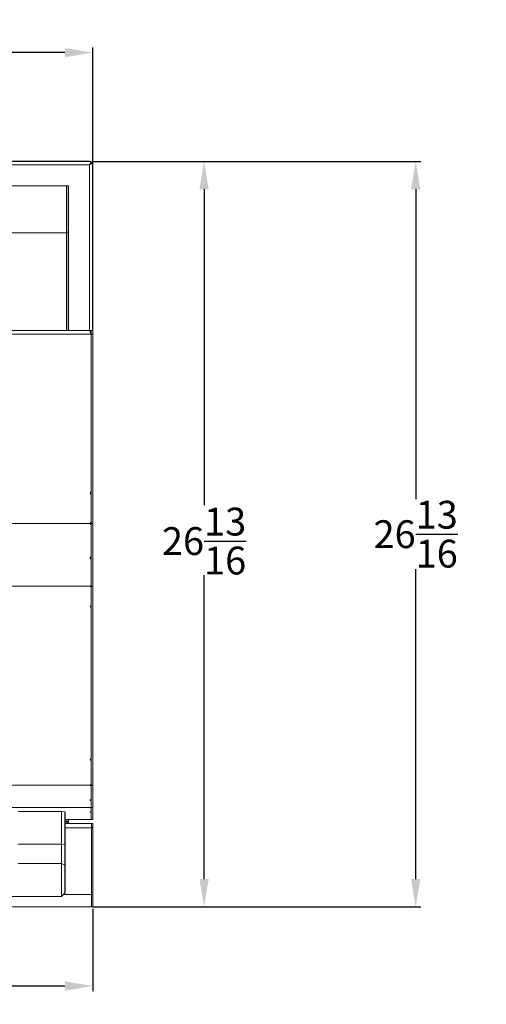
# Model space of a CAD drawing. Units: inches. Extents: x -52 to 52, y -4 to 85.
# Drawn here: x 35 to 52, y 45 to 80 of the extents above; entities that cross this region are included whole.
import ezdxf

# ---------------------------------------------------------------- set-up
doc = ezdxf.new("R2010")
doc.units = ezdxf.units.IN
doc.header["$MEASUREMENT"] = 0
doc.header["$PDSIZE"] = -1
doc.layers.add('Dimension', color=5, linetype='Continuous')
doc.dimstyles.get("Standard").update_dxf_attribs({"dimtxt": 0.18, "dimasz": 0.18, "dimexe": 0.18, "dimexo": 0.0625, "dimgap": 0.09, "dimtad": 0, "dimtih": 1, "dimtoh": 1, "dimdec": 4, "dimzin": 0, "dimdsep": 46, "dimtxsty": 'Standard', "dimcen": 0.09, "dimadec": 0, "dimazin": 0, "dimtfac": 1, "dimtdec": 4, "dimtofl": 0, "dimtmove": 0, "dimatfit": 3, "dimfxl": 1, "dimtolj": 1, "dimtzin": 0, "dimarcsym": 0})

# ---------------------------------------------------------------- blocks, each defined once
blk = doc.blocks.new('*D36')
at = {"layer": 'Defpoints', "color": 0}
for p in [(37.554, 79.003), (26.819, 75.008), (37.554, 69.008)]:
    blk.add_point(p, dxfattribs=at)
at = {"layer": 'Dimension', "color": 0, "lineweight": -2}
for p, q in [((26.819, 75.07), (26.819, 79.183)), ((27.819, 79.003), (31.605, 79.003)), ((36.554, 79.003), (33.952, 79.003)), ((37.554, 69.071), (37.554, 79.183))]:
    blk.add_line(p, q, dxfattribs=at)
at = {"layer": 'Dimension', "color": 0}
for points in [[(27.819, 79.17), (27.819, 78.836), (26.819, 79.003)], [(36.554, 78.836), (36.554, 79.17), (37.554, 79.003)]]:
    blk.add_solid(points, dxfattribs=at)
at = {"layer": 'Dimension', "color": 0, "insert": (32.779, 80.17), "char_height": 1, "attachment_point": 2}
blk.add_mtext('\\A1;10{\\H1.000000x;\\S3/4;}', dxfattribs=at)
blk = doc.blocks.new('*D37')
at = {"layer": 'Defpoints', "color": 0}
for p in [(31.178, 75.091), (37.499, 75.091), (27.869, 73.958)]:
    blk.add_point(p, dxfattribs=at)
at = {"layer": 'Dimension', "color": 0, "lineweight": -2}
for p, q in [((31.178, 76.091), (31.178, 77.091)), ((37.437, 75.091), (30.998, 75.091)), ((27.931, 73.958), (31.358, 73.958)), ((31.178, 70.567), (31.178, 73.958)), ((30.178, 70.567), (31.178, 70.567))]:
    blk.add_line(p, q, dxfattribs=at)
at = {"layer": 'Dimension', "color": 0}
for points in [[(31.012, 76.091), (31.345, 76.091), (31.178, 75.091)], [(31.345, 72.958), (31.012, 72.958), (31.178, 73.958)]]:
    blk.add_solid(points, dxfattribs=at)
at = {"layer": 'Dimension', "color": 0, "insert": (29.422, 71.733), "char_height": 1, "attachment_point": 2}
blk.add_mtext('\\A1;1{\\H1.000000x;\\S1/8;}', dxfattribs=at)
blk = doc.blocks.new('*D38')
at = {"layer": 'Defpoints', "color": 0}
for p in [(37.499, 75.091), (37.506, 48.286), (41.554, 48.286)]:
    blk.add_point(p, dxfattribs=at)
at = {"layer": 'Dimension', "color": 0, "lineweight": -2}
for p, q in [((37.562, 75.091), (41.734, 75.091)), ((41.554, 74.091), (41.554, 62.73)), ((41.554, 49.286), (41.554, 60.217)), ((37.569, 48.286), (41.734, 48.286))]:
    blk.add_line(p, q, dxfattribs=at)
at = {"layer": 'Dimension', "color": 0}
for points in [[(41.721, 74.091), (41.388, 74.091), (41.554, 75.091)], [(41.388, 49.286), (41.721, 49.286), (41.554, 48.286)]]:
    blk.add_solid(points, dxfattribs=at)
at = {"layer": 'Dimension', "color": 0, "insert": (41.554, 62.64), "char_height": 1, "attachment_point": 2}
blk.add_mtext('\\A1;26{\\H1.000000x;\\S13/16;}', dxfattribs=at)
blk = doc.blocks.new('*D40')
at = {"layer": 'Defpoints', "color": 0}
for p in [(37.499, 75.091), (37.554, 48.286), (49.16, 48.286)]:
    blk.add_point(p, dxfattribs=at)
at = {"layer": 'Dimension', "color": 0, "lineweight": -2}
for p, q in [((37.562, 75.091), (49.34, 75.091)), ((49.16, 74.091), (49.16, 62.945)), ((49.16, 49.286), (49.16, 60.432)), ((37.617, 48.286), (49.34, 48.286))]:
    blk.add_line(p, q, dxfattribs=at)
at = {"layer": 'Dimension', "color": 0}
for points in [[(49.327, 74.091), (48.994, 74.091), (49.16, 75.091)], [(48.994, 49.286), (49.327, 49.286), (49.16, 48.286)]]:
    blk.add_solid(points, dxfattribs=at)
at = {"layer": 'Dimension', "color": 0, "insert": (49.16, 61.688), "char_height": 1, "attachment_point": 5}
blk.add_mtext('\\A1;26{\\H1.000000x;\\S13/16;}', dxfattribs=at)
blk = doc.blocks.new('*D41')
at = {"layer": 'Defpoints', "color": 0}
for p in [(1.554, 48.286), (37.554, 48.286), (37.554, 45.441)]:
    blk.add_point(p, dxfattribs=at)
at = {"layer": 'Dimension', "color": 0, "lineweight": -2}
for p, q in [((1.554, 48.223), (1.554, 45.261)), ((37.554, 48.223), (37.554, 45.261)), ((2.554, 45.441), (18.631, 45.441)), ((36.554, 45.441), (20.478, 45.441))]:
    blk.add_line(p, q, dxfattribs=at)
at = {"layer": 'Dimension', "color": 0}
for points in [[(2.554, 45.608), (2.554, 45.274), (1.554, 45.441)], [(36.554, 45.274), (36.554, 45.608), (37.554, 45.441)]]:
    blk.add_solid(points, dxfattribs=at)
at = {"layer": 'Dimension', "color": 0, "insert": (19.554, 45.441), "char_height": 1, "attachment_point": 5}
blk.add_mtext('\\A1;36', dxfattribs=at)

msp = doc.modelspace()

# ---------------------------------------------------------------- linework, layer by layer
at = {"color": 7, "linetype": 'Continuous', "lineweight": 0}
for p, q in [((37.49925, 75.09108), (1.6094, 75.09108)), ((37.43432, 74.97108), (1.67432, 74.97108)), ((37.49925, 75.04308), (37.47328, 75.04308)), ((37.50632, 75.01004), (37.50632, 75.03601)), ((37.55432, 69.00808), (37.55432, 75.03601)), ((36.61682, 74.21608), (36.61682, 72.55208)), ((2.50182, 72.52808), (36.60682, 72.52808)), ((36.60682, 69.00812), (36.60682, 72.52808)), ((36.61682, 72.55208), (36.61682, 69.00812)), ((36.67932, 72.55208), (36.61682, 72.55208)), ((1.61682, 69.00812), (37.49182, 69.00812)), ((1.61682, 68.87591), (37.49182, 68.87591)), ((37.49182, 69.00808), (37.55432, 69.00808)), ((37.55432, 68.87586), (37.49182, 68.87586)), ((37.55432, 69.00808), (37.55432, 68.87586)), ((37.55432, 68.87586), (37.55432, 62.07803)), ((1.64807, 62.07803), (37.46057, 62.07803)), ((37.49182, 62.07803), (37.49182, 59.81806)), ((37.55432, 62.07803), (37.49182, 62.07803)), ((37.55432, 62.07803), (37.55432, 59.81806)), ((1.64807, 59.81806), (37.46057, 59.81806)), ((37.49182, 59.81806), (37.49182, 52.66824)), ((37.55432, 59.81806), (37.55432, 52.66824)), ((37.49182, 52.66824), (37.49182, 51.85992)), ((37.55432, 52.66824), (37.55432, 51.85992)), ((1.64807, 51.85992), (37.46057, 51.85992)), ((37.49182, 51.85992), (37.49182, 51.42582)), ((37.55432, 51.85992), (37.55432, 51.42582)), ((36.67432, 51.36756), (36.67432, 51.34648)), ((37.50632, 48.73807), (37.50632, 51.12952)), ((37.55432, 48.73807), (37.55432, 51.12952)), ((34.86682, 50.54592), (36.42285, 50.54592)), ((36.42285, 49.84832), (36.42285, 50.54592)), ((36.4339, 50.54539), (36.4339, 49.84619)), ((36.54975, 50.53189), (36.4339, 50.54539)), ((36.54975, 49.79229), (36.54975, 50.53189)), ((36.55432, 50.5306), (36.55432, 49.78715)), ((34.86682, 49.84832), (36.42285, 49.84832)), ((36.54975, 49.79229), (36.4339, 49.84619)), ((36.55432, 49.78715), (36.55432, 48.78924)), ((33.99182, 48.65777), (36.42285, 48.65777)), ((36.4339, 48.66234), (36.54975, 48.77819)), ((37.50632, 48.28558), (37.50632, 48.73807)), ((37.50632, 48.73807), (37.55432, 48.73807)), ((37.55432, 48.28558), (37.55432, 48.73807)), ((37.50632, 48.28558), (1.60232, 48.28558)), ((37.50632, 48.28558), (37.55432, 48.28558))]:
    msp.add_line(p, q, dxfattribs=at)
at = {"color": 144, "linetype": 'Continuous', "lineweight": 0}
for p, q in [((37.49925, 75.09108), (37.43432, 74.97108)), ((37.49925, 75.09108), (37.49925, 75.04308)), ((37.49925, 75.04308), (37.43432, 74.97108)), ((37.43432, 74.97108), (37.55432, 75.03601)), ((37.43432, 74.97108), (37.50632, 75.03601)), ((37.43432, 69.00812), (37.43432, 74.97108)), ((37.55432, 75.03601), (37.50632, 75.03601)), ((36.60682, 74.21608), (2.50182, 74.21608)), ((36.60682, 74.21608), (36.60682, 72.52808)), ((36.67932, 74.21608), (36.61682, 74.21608)), ((36.67932, 74.21608), (36.67932, 72.55208)), ((36.67932, 72.55208), (36.67932, 69.00812)), ((37.49182, 68.94273), (37.46931, 68.94273)), ((37.49182, 69.00812), (37.49182, 69.00331)), ((37.49182, 68.91083), (37.49182, 69.00331)), ((37.49182, 68.91048), (37.49182, 68.87591)), ((37.49182, 68.87591), (37.49182, 63.22661)), ((37.49182, 68.87586), (37.49182, 62.07803)), ((37.49182, 63.11854), (37.49182, 62.13207)), ((37.49182, 62.02363), (37.49182, 60.88862)), ((37.49182, 60.79046), (37.49182, 59.85466)), ((37.55432, 59.81806), (37.49182, 59.81806)), ((37.49182, 59.78206), (37.49182, 59.12487)), ((37.49182, 59.05287), (37.49182, 53.62241)), ((37.49182, 53.55042), (37.49182, 52.70424)), ((1.64807, 52.66824), (37.46057, 52.66824)), ((37.55432, 52.66824), (37.49182, 52.66824)), ((37.49182, 52.63231), (37.49182, 52.14836)), ((37.46684, 52.11455), (37.49182, 52.11455)), ((37.49182, 52.10367), (37.49182, 51.86673)), ((34.86682, 51.71568), (36.42285, 51.71568)), ((36.42285, 50.54592), (36.42285, 51.71568)), ((36.4339, 51.71515), (36.54975, 51.70165)), ((36.4339, 51.71515), (36.4339, 50.54539)), ((36.54975, 50.53189), (36.54975, 51.70165)), ((36.55432, 51.70037), (36.55432, 50.5306)), ((37.55432, 51.85992), (37.49182, 51.85992)), ((37.49182, 51.85362), (37.49182, 51.7054)), ((37.49182, 51.69279), (37.49182, 51.42582)), ((36.54975, 51.42497), (37.49182, 51.42497)), ((36.67432, 51.34648), (36.54975, 51.34648)), ((36.62632, 51.34648), (36.62632, 51.28058)), ((36.67432, 51.42497), (36.67432, 51.36756)), ((36.67432, 51.29848), (36.67432, 51.34648)), ((37.49182, 51.42497), (37.49182, 51.42582)), ((37.49182, 51.42582), (37.55432, 51.42582)), ((37.55432, 51.42582), (37.55432, 51.42497)), ((37.50632, 51.28058), (36.54975, 51.28058)), ((36.67432, 51.29848), (36.67432, 51.28058)), ((37.50632, 51.12952), (37.50632, 51.28058)), ((37.50632, 51.28058), (37.55432, 51.28058)), ((37.50632, 51.16058), (37.55432, 51.16058)), ((37.50632, 51.12952), (37.55432, 51.12952)), ((37.50632, 48.73807), (37.50632, 51.12952)), ((37.55432, 51.12952), (37.55432, 51.28058)), ((36.4339, 49.84619), (36.4339, 48.66234)), ((36.54975, 48.77819), (36.54975, 49.79229)), ((37.50632, 48.73807), (37.50632, 48.28558))]:
    msp.add_line(p, q, dxfattribs=at)
at = {"color": 8, "linetype": 'Continuous', "lineweight": 0}
for p, q in [((36.54975, 51.42582), (37.49182, 51.42582)), ((36.67432, 51.36756), (36.54975, 51.36756)), ((37.50632, 51.12952), (36.54975, 51.12952)), ((36.42285, 48.65777), (36.42285, 49.84832)), ((37.50632, 48.73807), (36.50963, 48.73807))]:
    msp.add_line(p, q, dxfattribs=at)
at = {"color": 144, "linetype": 'Continuous', "lineweight": 0, "flags": 128}
for points in [[(37.49182, 51.7054), (37.47888, 51.70425), (37.46895, 51.70274), (37.4627, 51.70098), (37.46057, 51.6991), (37.4627, 51.69721), (37.46895, 51.69546), (37.47888, 51.69395), (37.49182, 51.69279)], [(36.42285, 51.58684), (36.42977, 51.59073), (36.42595, 51.59611), (36.42285, 51.59733)]]:
    msp.add_lwpolyline(points, dxfattribs=at)
at = {"color": 144, "linetype": 'Continuous', "lineweight": 0}
for centre, radius, start, end in [((37.52293, 63.17258), 0.06235, 119.92453, 240.07547), ((37.52295, 62.07802), 0.06238, 119.935205, 179.981914), ((37.50263, 59.82301), 0.04235, 186.704691, 255.215539), ((37.49849, 59.08887), 0.03661, 100.492088, 259.507912), ((37.49849, 53.58642), 0.03661, 100.492088, 259.507912), ((37.50263, 52.66329), 0.04235, 104.784461, 173.295309), ((37.48691, 51.90985), 0.05645, 242.189887, 274.994253), ((36.42352, 51.67101), 0.10095, 269.621988, 275.903319), ((36.42352, 50.44498), 0.10095, 84.096681, 90.378012), ((36.55025, 50.52489), 0.00702, 54.504828, 94.07794)]:
    msp.add_arc(centre, radius, start, end, dxfattribs=at)
at = {"color": 7, "linetype": 'Continuous', "lineweight": 0}
for centre, radius, start, end in [((36.42338, 49.82134), 0.02699, 67.05888, 91.123127), ((36.54787, 49.78601), 0.00655, 9.992228, 73.359526), ((36.42285, 48.67339), 0.01563, 270, 315), ((36.5387, 48.78924), 0.01562, 315, 0)]:
    msp.add_arc(centre, radius, start, end, dxfattribs=at)
at = {"color": 144, "linetype": 'Continuous', "lineweight": 0}
for points, knots in [([(36.60682, 74.14117), (36.60893, 74.14293), (36.61274, 74.14611), (36.61556, 74.1493), (36.61682, 74.15072)], [0, 0, 0, 0, 0.554036181, 1, 1, 1, 1]), ([(37.46061, 68.93893), (37.4606, 68.93896), (37.45988, 68.94213), (37.46222, 68.94733), (37.46809, 68.95316), (37.47849, 68.95671), (37.48716, 68.95779), (37.49182, 68.95836)], [0, 0, 0, 0, 0.00257765, 0.23384283, 0.46196422, 0.71086755, 1, 1, 1, 1]), ([(37.49182, 69.00331), (37.49013, 69.00284), (37.4868, 69.00192), (37.48223, 69.00022), (37.47807, 68.99829), (37.47436, 68.99612), (37.47109, 68.99369), (37.46826, 68.99099), (37.46586, 68.98802), (37.46391, 68.98478), (37.4624, 68.98125), (37.46133, 68.97744), (37.4607, 68.97333), (37.46047, 68.96757), (37.46103, 68.96007), (37.46294, 68.95083), (37.46615, 68.94177), (37.47064, 68.93303), (37.47644, 68.92481), (37.48345, 68.91711), (37.48901, 68.91271), (37.49182, 68.91048)], [0, 0, 0, 0, 0.04627457, 0.09108361, 0.13457863, 0.17692526, 0.2183029, 0.25890382, 0.29893147, 0.33859812, 0.37812186, 0.41772315, 0.45762114, 0.49803018, 0.57674496, 0.65109471, 0.72217345, 0.79123103, 0.85962844, 0.92876586, 1, 1, 1, 1]), ([(37.46057, 62.07803), (37.46099, 62.0755), (37.46179, 62.07055), (37.46355, 62.06342), (37.46567, 62.05676), (37.4682, 62.05058), (37.47113, 62.04488), (37.47446, 62.03965), (37.47819, 62.03489), (37.48233, 62.03063), (37.48685, 62.02681), (37.49016, 62.02469), (37.49182, 62.02363)], [0, 0, 0, 0, 0.11873325, 0.23152139, 0.33888533, 0.44142865, 0.53984369, 0.634913, 0.72750403, 0.81855506, 0.90905231, 1, 1, 1, 1]), ([(37.49182, 60.88862), (37.48981, 60.88712), (37.4859, 60.88419), (37.48056, 60.87951), (37.47584, 60.87476), (37.47174, 60.86994), (37.46828, 60.86503), (37.46545, 60.86004), (37.46325, 60.85497), (37.46169, 60.84981), (37.46076, 60.84458), (37.46042, 60.83765), (37.46117, 60.82925), (37.46379, 60.81973), (37.4682, 60.81103), (37.4744, 60.8032), (37.48229, 60.79616), (37.48858, 60.7924), (37.49182, 60.79046)], [0, 0, 0, 0, 0.05968066, 0.11624823, 0.16996269, 0.22112758, 0.27009383, 0.31726151, 0.36307781, 0.40803025, 0.45263472, 0.49741913, 0.58420367, 0.66633611, 0.74632418, 0.82687617, 0.91064564, 1, 1, 1, 1]), ([(37.49182, 59.85466), (37.49002, 59.85366), (37.48649, 59.8517), (37.48163, 59.84858), (37.47726, 59.84542), (37.4734, 59.84219), (37.47004, 59.83891), (37.46718, 59.83557), (37.46483, 59.83218), (37.46298, 59.82872), (37.46165, 59.82522), (37.46079, 59.82166), (37.46065, 59.81926), (37.46057, 59.81806)], [0, 0, 0, 0, 0.10767163, 0.21048563, 0.30883105, 0.40315223, 0.49395263, 0.58179623, 0.66730559, 0.75115524, 0.83406023, 0.91676014, 1, 1, 1, 1]), ([(37.46057, 52.66824), (37.46064, 52.66714), (37.46076, 52.66494), (37.46149, 52.66169), (37.46261, 52.6585), (37.46417, 52.65536), (37.46615, 52.65227), (37.46855, 52.64925), (37.47138, 52.64628), (37.47463, 52.64336), (37.47831, 52.6405), (37.48241, 52.6377), (37.48692, 52.63494), (37.49017, 52.6332), (37.49182, 52.63231)], [0, 0, 0, 0, 0.07633523, 0.15216483, 0.22806229, 0.30459959, 0.38233456, 0.46179983, 0.54349419, 0.62787691, 0.71536494, 0.80633251, 0.90111269, 1, 1, 1, 1]), ([(37.49182, 52.14836), (37.48981, 52.14765), (37.4859, 52.14628), (37.48056, 52.1441), (37.47584, 52.14189), (37.47174, 52.13965), (37.46828, 52.13738), (37.46545, 52.13508), (37.46325, 52.13274), (37.46169, 52.13038), (37.46076, 52.12799), (37.46042, 52.12483), (37.46117, 52.12102), (37.46379, 52.11672), (37.4682, 52.11282), (37.4744, 52.10933), (37.48229, 52.1062), (37.48858, 52.10453), (37.49182, 52.10367)], [0, 0, 0, 0, 0.05968066, 0.11624823, 0.16996269, 0.22112758, 0.27009383, 0.31726151, 0.36307781, 0.40803025, 0.45263472, 0.49741913, 0.58420367, 0.66633611, 0.74632418, 0.82687617, 0.91064564, 1, 1, 1, 1]), ([(37.49182, 51.86673), (37.49002, 51.86653), (37.48649, 51.86615), (37.48163, 51.86554), (37.47726, 51.86493), (37.4734, 51.86432), (37.47004, 51.8637), (37.46718, 51.86308), (37.46483, 51.86245), (37.46298, 51.86182), (37.46165, 51.86119), (37.46079, 51.86056), (37.46065, 51.86014), (37.46057, 51.85992)], [0, 0, 0, 0, 0.10767163, 0.210485634, 0.308831052, 0.403152233, 0.493952625, 0.581796235, 0.667305592, 0.751155237, 0.834060231, 0.91676014, 1, 1, 1, 1])]:
    msp.add_open_spline(points, degree=3, knots=knots, dxfattribs=at)

# ---------------------------------------------------------------- dimensions: what is measured, and where the dimension line sits
at = {"layer": 'Dimension'}
dim = msp.add_linear_dim(base=(37.55432, 79.00299), p1=(26.81882, 75.00794), p2=(37.55432, 69.00808), dimstyle='Standard', override={"dimscale": 0, "dimtxt": 1, "dimasz": 1, "dimlunit": 5, "dimtfillclr": 257}, dxfattribs=at)
dim.commit()
dim.dimension.update_dxf_attribs({"geometry": '*D36', "text_midpoint": (32.77861, 79.00299), "dimtype": 160})
for base, p1, p2, picture, middle in [((31.17846, 75.09108), (27.8687, 73.95806), (37.49925, 75.09108), '*D37', (29.4218, 70.56661)), ((41.55448, 48.28558), (37.49925, 75.09108), (37.50632, 48.28558), '*D38', (41.55448, 61.47346))]:
    dim = msp.add_linear_dim(base=base, p1=p1, p2=p2, angle=90, dimstyle='Standard', override={"dimscale": 0, "dimtxt": 1, "dimasz": 1, "dimlunit": 5, "dimtfillclr": 257}, dxfattribs=at)
    dim.commit()
    dim.dimension.update_dxf_attribs({"geometry": picture, "text_midpoint": middle, "dimtype": 160})
dim = msp.add_linear_dim(base=(49.16031, 48.28558), p1=(37.49925, 75.09108), p2=(37.55432, 48.28558), angle=90, dimstyle='Standard', override={"dimscale": 0, "dimtxt": 1, "dimasz": 1, "dimlunit": 5, "dimtfillclr": 257}, dxfattribs=at)
dim.commit()
dim.dimension.update_dxf_attribs({"geometry": '*D40', "text_midpoint": (49.16031, 61.68833)})
dim = msp.add_linear_dim(base=(37.55432, 45.44083), p1=(1.55432, 48.28558), p2=(37.55432, 48.28558), dimstyle='Standard', override={"dimscale": 0, "dimtxt": 1, "dimasz": 1, "dimlunit": 5, "dimtfillclr": 257}, dxfattribs=at)
dim.commit()
dim.dimension.update_dxf_attribs({"geometry": '*D41', "text_midpoint": (19.55432, 45.44083)})

doc.saveas('drawing.dxf')
